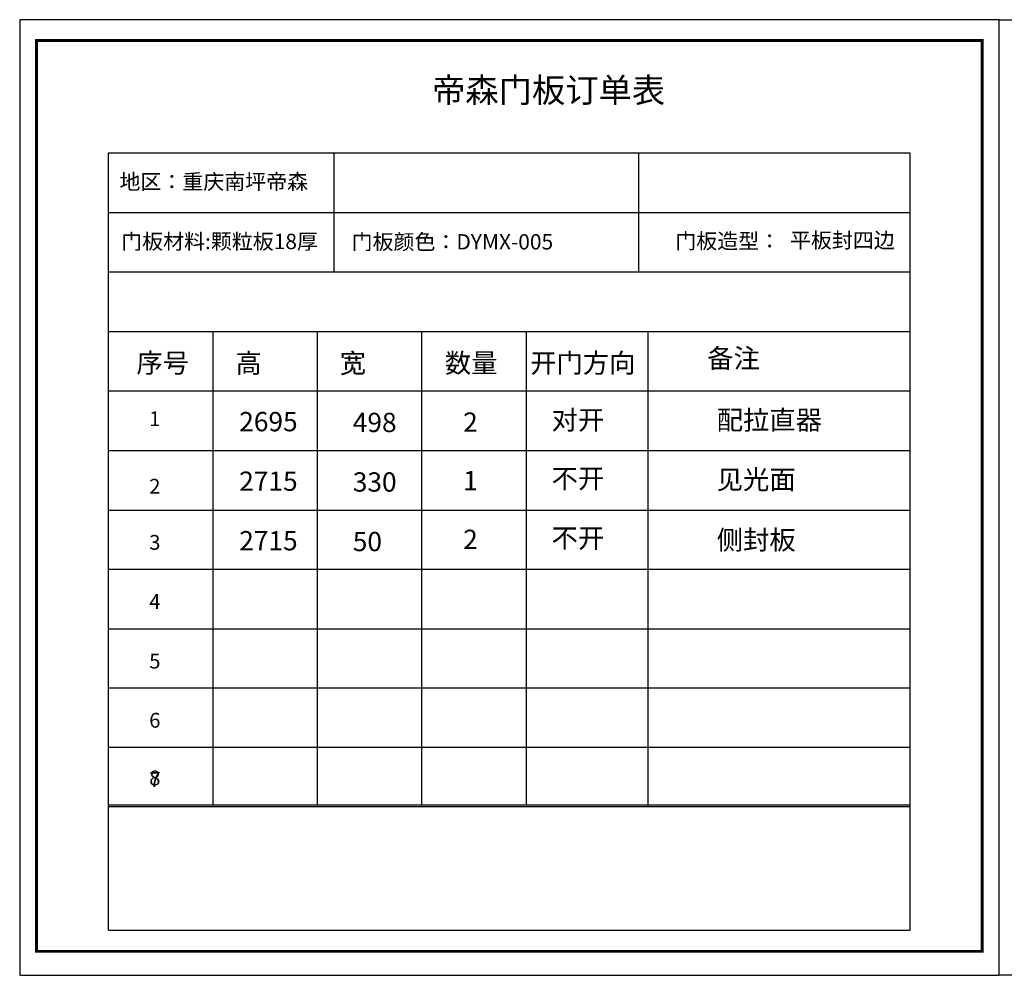
# Model space of a CAD drawing. Units: millimetres. Extents: x 115636186 to 115652948, y -79615635 to -79609115.
# Drawn here: x 115636186 to 115642903, y -79615635 to -79609115 of the extents above; entities that cross this region are included whole.
import ezdxf

# ---------------------------------------------------------------- set-up
doc = ezdxf.new("R2010")
doc.units = ezdxf.units.MM
doc.header["$LTSCALE"] = 3
doc.header["$MEASUREMENT"] = 0
doc.styles.add('HZ', font='txt')
doc.styles.get("Standard").update_dxf_attribs({"font": 'arial.ttf'})

msp = doc.modelspace()

# ---------------------------------------------------------------- linework, layer by layer
at = {"color": 137}
for p, q in [((115636791.7, -79610023.2), (115642262.1, -79610023.2)), ((115636791.7, -79615326.2), (115636791.7, -79610023.2)), ((115638329.4, -79610023.2), (115638329.4, -79610835.7)), ((115640407.3, -79610023.2), (115640407.3, -79610835.7)), ((115642262.1, -79615326.2), (115642262.1, -79610023.2)), ((115636791.7, -79610429.4), (115642262.1, -79610429.4)), ((115636791.7, -79610835.7), (115642262.1, -79610835.7)), ((115636791.7, -79611241.9), (115642262.1, -79611241.9)), ((115637503.9, -79611241.9), (115637503.9, -79614471.9)), ((115638216.1, -79611241.9), (115638216.1, -79614471.9)), ((115638928.3, -79611241.9), (115638928.3, -79614471.9)), ((115639640.5, -79611241.9), (115639640.5, -79614471.9)), ((115640470.7, -79611241.9), (115640470.7, -79614471.9)), ((115636791.7, -79611648.1), (115642262.1, -79611648.1)), ((115636791.7, -79612054.3), (115642262.1, -79612054.3)), ((115636791.7, -79612460.5), (115642262.1, -79612460.5)), ((115636791.7, -79612864.4), (115642262.1, -79612864.4)), ((115636791.7, -79613270.6), (115642262.1, -79613270.6)), ((115636791.7, -79613674.5), (115642262.1, -79613674.5)), ((115636791.7, -79614078.5), (115642262.1, -79614078.5)), ((115636791.7, -79614471.9), (115642262.1, -79614471.9)), ((115636791.7, -79614482.4), (115642262.1, -79614482.4)), ((115636791.7, -79614482.4), (115642262.1, -79614482.4)), ((115636791.7, -79615326.2), (115642262.1, -79615326.2)), ((115636791.7, -79615326.2), (115642262.1, -79615326.2)), ((115636791.7, -79615326.2), (115642262.1, -79615326.2))]:
    msp.add_line(p, q, dxfattribs=at)
at = {"color": 0}
msp.add_lwpolyline([(115636186.3, -79609114.8), (115636186.3, -79615635.1), (115642867.5, -79615635.1), (115642867.5, -79609114.8)], close=True, dxfattribs=at)
msp.add_lwpolyline([(115636186.3, -79609114.8), (115636186.3, -79615635.1), (115642867.5, -79615635.1), (115642867.5, -79609114.8)], close=True, dxfattribs=at)
msp.add_lwpolyline([(115636186.3, -79609114.8), (115636186.3, -79615635.1), (115642867.5, -79615635.1), (115642867.5, -79609114.8)], close=True, dxfattribs=at)
at = {"color": 0, "linetype": 'ByBlock', "lineweight": -3}
msp.add_lwpolyline([(115652948.1, -79615635.1), (115642867.5, -79615635.1), (115642867.5, -79609114.8), (115652948.1, -79609114.8)], close=True, dxfattribs=at)
msp.add_lwpolyline([(115652948.1, -79615635.1), (115642867.5, -79615635.1), (115642867.5, -79609114.8), (115652948.1, -79609114.8)], close=True, dxfattribs=at)
msp.add_lwpolyline([(115652948.1, -79615635.1), (115642867.5, -79615635.1), (115642867.5, -79609114.8), (115652948.1, -79609114.8)], close=True, dxfattribs=at)
at = {"color": 0, "const_width": 19}
msp.add_lwpolyline([(115636301.1, -79609257.2), (115636301.1, -79615470.8), (115642752.6, -79615470.8), (115642752.6, -79609257.2)], close=True, dxfattribs=at)
msp.add_lwpolyline([(115636301.1, -79609257.2), (115636301.1, -79615470.8), (115642752.6, -79615470.8), (115642752.6, -79609257.2)], close=True, dxfattribs=at)
msp.add_lwpolyline([(115636301.1, -79609257.2), (115636301.1, -79615470.8), (115642752.6, -79615470.8), (115642752.6, -79609257.2)], close=True, dxfattribs=at)

# ---------------------------------------------------------------- texts
at = {"color": 137, "style": 'HZ'}
for s, height, p in [('地区：重庆南坪帝森', 104.79, (115636867, -79610273)), ('门板材料:颗粒板18厚', 104.79, (115636878.7, -79610680.3)), ('门板造型：', 104.79, (115640659.1, -79610677.7)), ('平板封四边', 104.79, (115641441.3, -79610672.3)), ('序号', 131.6, (115636982.6, -79611522.5)), ('高', 131.6, (115637658.7, -79611524.1)), ('宽', 131.6, (115638369.2, -79611524.1)), ('数量', 131.6, (115639087.1, -79611523.3)), ('开门方向', 131.6, (115639669, -79611523.3)), ('备注', 131.6, (115640876.6, -79611490.9)), ('1', 101.2, (115637070, -79611888)), ('2695', 131.6, (115637684, -79611923.2)), ('2', 131.6, (115639211.7, -79611926.4)), ('对开', 131.6, (115639815, -79611911.9)), ('498', 131.6, (115638458.6, -79611928.7)), ('2715', 131.6, (115637684, -79612329.4)), ('1', 131.6, (115639211.7, -79612326.1)), ('不开', 131.6, (115639815, -79612311.6)), ('2', 101.2, (115637070, -79612349)), ('330', 131.6, (115638458.6, -79612334.9)), ('2', 131.6, (115639211.7, -79612726.2)), ('不开', 131.6, (115639815, -79612717.8)), ('3', 101.2, (115637070, -79612731.7)), ('2715', 131.6, (115637684, -79612735.6)), ('50', 131.6, (115638458.6, -79612741.2)), ('4', 101.2, (115637070, -79613135.7)), ('5', 101.2, (115637070, -79613541.9)), ('6', 101.2, (115637070, -79613945.8)), ('8', 101.2, (115637070, -79614339.2)), ('7', 101.2, (115637070, -79614349.7))]:
    msp.add_text(s, height=height, dxfattribs=at).set_placement(p)
at = {"color": 2, "style": 'HZ'}
for s, height, p in [('门板颜色：DYMX-005', 104.79, (115638450.9, -79610682.8)), ('配拉直器', 131.6, (115640941.5, -79611911.9)), ('见光面', 131.6, (115640941.5, -79612318.2)), ('侧封板', 131.6, (115640941.5, -79612730.3))]:
    msp.add_text(s, height=height, dxfattribs=at).set_placement(p)
at = {"color": 137, "insert": (115638999.8, -79609512.7), "char_height": 166.48, "width": 2008.161, "attachment_point": 1}
msp.add_mtext('{\\fSimSun|b0|i0|c134|p2;帝森门板订单表}', dxfattribs=at)

doc.saveas('drawing.dxf')
